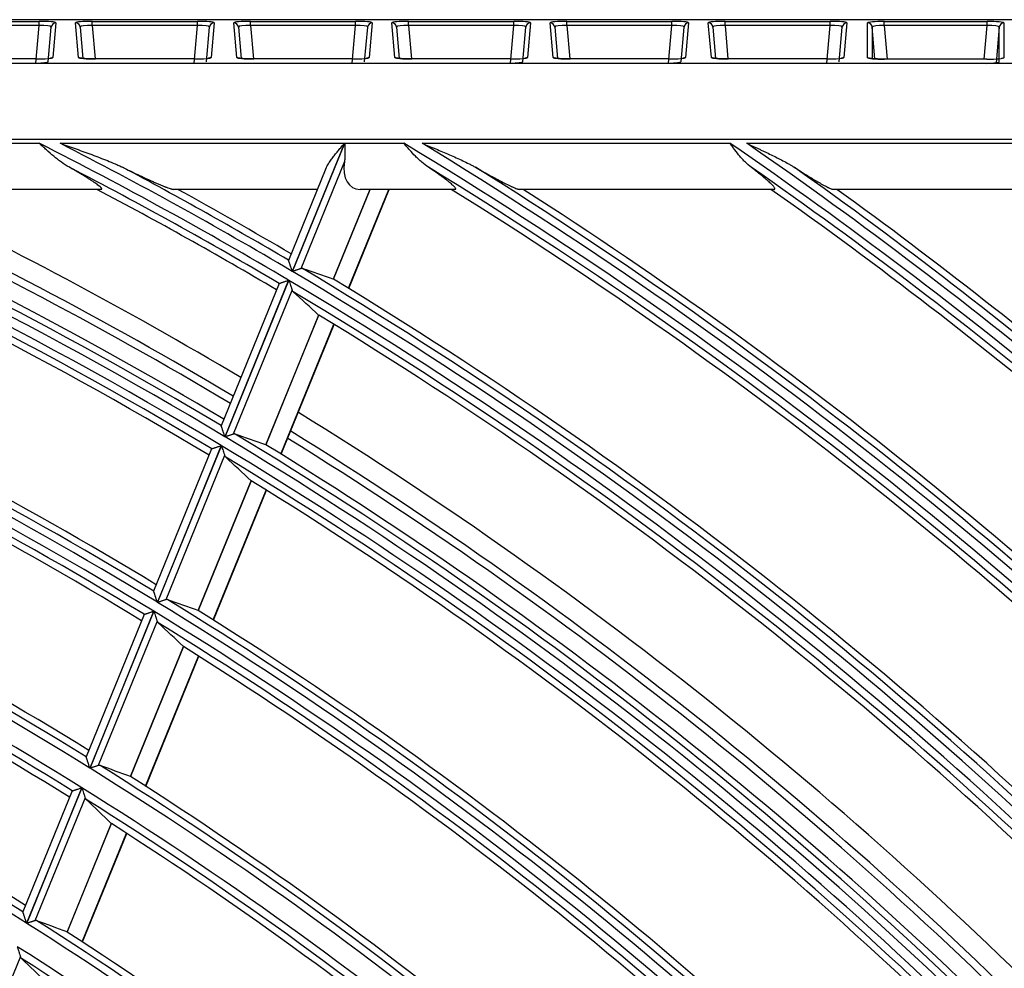
# Model space of a CAD drawing. Units: millimetres. Extents: x 442 to 7959, y 35 to 5396.
# Drawn here: x 2094 to 2158, y 2958 to 3020 of the extents above; entities that cross this region are included whole.
import ezdxf

# ---------------------------------------------------------------- set-up
doc = ezdxf.new("R2010")
doc.units = ezdxf.units.MM
doc.layers.add('LG-Product', color=3, linetype='Continuous')

msp = doc.modelspace()

# ---------------------------------------------------------------- linework, layer by layer
at = {"layer": 'LG-Product', "linetype": 'Continuous'}
for p, q in [((2229.879, 3019.579), (1707.375, 3019.579)), ((2088.667, 3019.471), (2095.503, 3019.471)), ((2095.503, 3019.199), (2095.503, 3019.471)), ((2098.955, 3019.199), (2098.955, 3019.471)), ((2098.955, 3019.471), (2105.791, 3019.471)), ((2105.791, 3019.199), (2105.791, 3019.471)), ((2109.244, 3019.199), (2109.244, 3019.471)), ((2109.244, 3019.471), (2116.079, 3019.471)), ((2116.079, 3019.199), (2116.079, 3019.471)), ((2119.532, 3019.199), (2119.532, 3019.471)), ((2119.532, 3019.471), (2126.367, 3019.471)), ((2126.367, 3019.199), (2126.367, 3019.471)), ((2129.82, 3019.199), (2129.82, 3019.471)), ((2129.82, 3019.471), (2136.655, 3019.471)), ((2136.655, 3019.199), (2136.655, 3019.471)), ((2140.108, 3019.199), (2140.108, 3019.471)), ((2140.108, 3019.471), (2146.944, 3019.471)), ((2146.944, 3019.199), (2146.944, 3019.471)), ((2150.467, 3019.192), (2150.467, 3019.465)), ((2150.467, 3019.465), (2157.161, 3019.465)), ((2157.161, 3019.192), (2157.161, 3019.465)), ((2095.503, 3019.199), (2088.667, 3019.199)), ((2095.288, 3016.75), (2095.503, 3019.199)), ((2096.093, 3016.845), (2096.29, 3019.102)), ((2096.589, 3019.375), (2096.391, 3017.118)), ((2098.067, 3017.118), (2097.869, 3019.375)), ((2098.168, 3019.102), (2098.347, 3017.059)), ((2105.791, 3019.199), (2098.955, 3019.199)), ((2098.955, 3019.199), (2099.146, 3017.024)), ((2105.577, 3016.75), (2105.791, 3019.199)), ((2106.381, 3016.845), (2106.578, 3019.102)), ((2106.877, 3019.375), (2106.68, 3017.118)), ((2108.355, 3017.118), (2108.158, 3019.375)), ((2108.456, 3019.102), (2108.635, 3017.059)), ((2116.079, 3019.199), (2109.244, 3019.199)), ((2109.244, 3019.199), (2109.434, 3017.024)), ((2115.865, 3016.75), (2116.079, 3019.199)), ((2116.669, 3016.845), (2116.867, 3019.102)), ((2117.165, 3019.375), (2116.968, 3017.118)), ((2118.643, 3017.118), (2118.446, 3019.375)), ((2118.744, 3019.102), (2118.923, 3017.059)), ((2126.367, 3019.199), (2119.532, 3019.199)), ((2119.532, 3019.199), (2119.722, 3017.024)), ((2126.153, 3016.75), (2126.367, 3019.199)), ((2126.957, 3016.845), (2127.155, 3019.102)), ((2127.453, 3019.375), (2127.256, 3017.118)), ((2128.931, 3017.118), (2128.734, 3019.375)), ((2129.032, 3019.102), (2129.211, 3017.059)), ((2136.655, 3019.199), (2129.82, 3019.199)), ((2129.82, 3019.199), (2130.01, 3017.024)), ((2136.441, 3016.75), (2136.655, 3019.199)), ((2137.246, 3016.845), (2137.443, 3019.102)), ((2137.742, 3019.375), (2137.544, 3017.118)), ((2139.22, 3017.118), (2139.022, 3019.375)), ((2139.321, 3019.102), (2139.499, 3017.059)), ((2146.944, 3019.199), (2140.108, 3019.199)), ((2140.108, 3019.199), (2140.298, 3017.024)), ((2146.729, 3016.75), (2146.944, 3019.199)), ((2147.534, 3016.845), (2147.731, 3019.102)), ((2148.03, 3019.375), (2147.832, 3017.118)), ((2149.381, 3017.107), (2149.381, 3019.369)), ((2149.859, 3017.031), (2149.679, 3019.096)), ((2149.679, 3019.096), (2149.679, 3017.045)), ((2157.161, 3019.192), (2150.467, 3019.192)), ((2150.467, 3019.192), (2150.656, 3017.012)), ((2156.972, 3017.012), (2157.161, 3019.192)), ((2157.949, 3019.096), (2157.748, 3016.782)), ((2157.949, 3016.834), (2157.949, 3019.096)), ((2158.247, 3019.369), (2158.247, 3017.107)), ((2095.288, 3017.024), (2088.882, 3017.024)), ((2095.288, 3017.023), (2088.882, 3017.023)), ((2095.288, 3017.024), (2095.288, 3017.023)), ((2096.391, 3017.118), (2096.237, 3017.075)), ((2098.216, 3017.078), (2098.067, 3017.118)), ((2098.212, 3017.077), (2098.195, 3017.08)), ((2105.577, 3017.024), (2099.17, 3017.024)), ((2099.17, 3017.024), (2099.17, 3017.023)), ((2105.577, 3017.023), (2099.17, 3017.023)), ((2105.577, 3017.024), (2105.577, 3017.023)), ((2106.68, 3017.118), (2106.525, 3017.075)), ((2108.504, 3017.078), (2108.355, 3017.118)), ((2108.5, 3017.077), (2108.483, 3017.08)), ((2115.865, 3017.024), (2109.458, 3017.024)), ((2109.458, 3017.024), (2109.458, 3017.023)), ((2115.865, 3017.023), (2109.458, 3017.023)), ((2115.865, 3017.024), (2115.865, 3017.023)), ((2116.968, 3017.118), (2116.813, 3017.075)), ((2118.792, 3017.078), (2118.643, 3017.118)), ((2118.789, 3017.077), (2118.771, 3017.08)), ((2126.153, 3017.024), (2119.746, 3017.024)), ((2119.746, 3017.024), (2119.746, 3017.023)), ((2126.153, 3017.023), (2119.746, 3017.023)), ((2126.153, 3017.024), (2126.153, 3017.023)), ((2127.256, 3017.118), (2127.101, 3017.075)), ((2129.081, 3017.078), (2128.931, 3017.118)), ((2129.077, 3017.077), (2129.06, 3017.08)), ((2136.441, 3017.024), (2130.034, 3017.024)), ((2130.034, 3017.024), (2130.034, 3017.023)), ((2136.441, 3017.023), (2130.034, 3017.023)), ((2136.441, 3017.024), (2136.441, 3017.023)), ((2137.544, 3017.118), (2137.389, 3017.075)), ((2139.369, 3017.078), (2139.22, 3017.118)), ((2139.365, 3017.077), (2139.348, 3017.08)), ((2146.729, 3017.024), (2140.322, 3017.024)), ((2140.322, 3017.024), (2140.322, 3017.023)), ((2146.729, 3017.023), (2140.322, 3017.023)), ((2146.729, 3017.024), (2146.729, 3017.023)), ((2147.832, 3017.118), (2147.678, 3017.075)), ((2149.55, 3017.055), (2149.381, 3017.107)), ((2149.526, 3017.065), (2149.509, 3017.069)), ((2157.144, 3017.012), (2150.484, 3017.012)), ((2150.484, 3017.012), (2150.484, 3017.011)), ((2157.144, 3017.011), (2150.484, 3017.011)), ((2157.144, 3017.012), (2157.144, 3017.011)), ((2158.247, 3017.107), (2158.09, 3017.062)), ((1710.194, 3016.76), (2227.06, 3016.76)), ((2227.06, 3011.785), (1710.194, 3011.785)), ((2069.219, 3011.537), (2095.51, 3011.537)), ((2096.867, 3011.537), (2115.358, 3011.537)), ((2115.358, 3011.537), (2111.963, 3003.205)), ((2111.977, 3003.196), (2115.376, 3011.537)), ((2115.376, 3011.537), (2119.212, 3011.537)), ((2120.404, 3011.537), (2140.43, 3011.537)), ((2141.516, 3011.537), (2159.992, 3011.537)), ((2114.148, 3009.89), (2111.715, 3003.92)), ((2115.356, 3010.35), (2112.515, 3003.377)), ((2099.519, 3008.54), (2078.398, 3008.54)), ((2113.598, 3008.54), (2104.256, 3008.54)), ((2117.007, 3008.54), (2114.629, 3002.703)), ((2114.639, 3002.698), (2117.02, 3008.54)), ((2115.619, 3002.102), (2118.243, 3008.54)), ((2115.643, 3002.088), (2118.272, 3008.54)), ((2122.544, 3008.54), (2116.377, 3008.54)), ((2143.304, 3008.54), (2126.755, 3008.54)), ((2162.528, 3008.54), (2147.17, 3008.54)), ((2111.101, 3002.413), (2107.332, 2993.164)), ((2111.728, 3002.627), (2107.578, 2992.444)), ((2107.592, 2992.436), (2111.742, 3002.619)), ((2111.101, 3002.413), (2111.108, 3002.419)), ((2111.952, 3001.994), (2108.129, 2992.614)), ((2113.676, 3000.364), (2110.237, 2991.927)), ((2110.248, 2991.922), (2113.685, 3000.357)), ((2111.225, 2991.319), (2114.665, 2999.759)), ((2111.248, 2991.305), (2114.688, 2999.745)), ((2107.343, 2991.866), (2103.189, 2981.673)), ((2103.203, 2981.664), (2107.357, 2991.858)), ((2106.717, 2991.655), (2102.945, 2982.398)), ((2107.565, 2991.23), (2103.739, 2981.84)), ((2106.717, 2991.655), (2106.724, 2991.66)), ((2109.283, 2989.586), (2105.841, 2981.139)), ((2105.852, 2981.134), (2109.293, 2989.578)), ((2106.826, 2980.523), (2110.269, 2988.973)), ((2106.849, 2980.508), (2110.292, 2988.959)), ((2102.953, 2981.094), (2098.794, 2970.889)), ((2098.808, 2970.88), (2102.967, 2981.086)), ((2102.329, 2980.886), (2098.553, 2971.62)), ((2103.174, 2980.455), (2099.343, 2971.054)), ((2102.329, 2980.886), (2102.335, 2980.891)), ((2104.886, 2978.794), (2101.439, 2970.336)), ((2101.449, 2970.331), (2104.895, 2978.787)), ((2102.42, 2969.711), (2105.868, 2978.173)), ((2102.443, 2969.696), (2105.891, 2978.159)), ((2098.272, 2969.606), (2094.681, 2960.795)), ((2094.695, 2960.786), (2098.285, 2969.597)), ((2097.649, 2969.4), (2094.442, 2961.531)), ((2098.491, 2968.962), (2095.229, 2960.957)), ((2097.649, 2969.4), (2097.655, 2969.406)), ((2100.195, 2967.283), (2097.318, 2960.223)), ((2097.328, 2960.218), (2100.204, 2967.275)), ((2098.295, 2959.589), (2101.174, 2966.652)), ((2098.318, 2959.574), (2101.196, 2966.638)), ((2094.279, 2958.628), (2091.012, 2950.61))]:
    msp.add_line(p, q, dxfattribs=at)
for radius, start, end in [(269.032, 58.9617, 68.42507), (269.649, 58.98214, 68.09617), (280.519, 59.32755, 63.10767), (281.135, 59.34633, 62.86097), (292.006, 44.66431, 58.95633), (292.622, 44.68163, 58.75636), (303.493, 44.97532, 55.52232), (304.109, 44.99135, 55.35353), (268.537, 59.05221, 67.79659), (270.144, 59.10485, 66.97559), (280.023, 59.41491, 62.60668), (281.631, 59.46329, 61.98209), (291.51, 44.74873, 58.52664), (293.118, 44.79334, 58.017), (302.997, 45.05699, 55.13986), (304.605, 45.09826, 54.70808), (258.657, 58.71418, 73.47734), (258.162, 58.58512, 73.58149), (259.102, 58.73083, 72.55627), (268.092, 59.0385, 67.22347), (270.589, 59.12015, 65.99542), (271.688, 59.1525, 65.475), (272.187, 59.16937, 65.25), (273.486, 59.20875, 64.665), (279.579, 59.40227, 62.14582), (282.076, 59.47737, 61.2007), (291.065, 44.73716, 58.12989), (293.563, 44.80643, 57.3544), (302.552, 45.04638, 54.78605), (305.049, 45.1104, 54.12687), (257.545, 58.5628, 73.55916), (257.05, 58.65669, 73.41832), (256.605, 58.64155, 72.92538), (281.135, 44.34633, 59.34301), (281.631, 44.46329, 59.24621), (280.519, 44.32755, 59.32422), (282.076, 44.47744, 58.82747), (280.023, 44.41491, 59.19656), (279.579, 44.40233, 58.74639), (247.171, 58.28672, 73.03856), (246.675, 58.15062, 73.14682), (247.615, 58.30502, 72.562), (245.309, 58.09622, 73.09239), (244.814, 58.19398, 72.94336), (244.369, 58.17729, 72.42411), (273.486, 44.2125, 58.29188), (270.144, 44.10485, 58.87833), (272.187, 44.1675, 58.24688), (269.032, 43.9617, 58.95822), (269.649, 43.98214, 58.97867), (270.589, 44.12021, 58.44196), (271.688, 44.15062, 58.23), (268.537, 44.05221, 58.8243), (268.092, 44.0385, 58.35372), (236.433, 57.84901, 72.58923), (236.878, 57.86894, 72.0912), (235.937, 57.70561, 72.70163), (258.162, 43.58512, 58.58149), (258.657, 43.71418, 58.47734), (257.545, 43.5628, 58.55916), (259.102, 43.73104, 58.02178), (257.05, 43.65669, 58.41832), (256.605, 43.64155, 57.92538), (246.675, 43.15062, 58.14682), (247.171, 43.28672, 58.03856), (247.615, 43.30502, 57.562), (245.309, 43.09622, 58.09239), (244.814, 43.19398, 57.94336), (244.369, 43.17729, 57.42411), (235.937, 42.70561, 57.70163), (236.433, 42.84901, 57.58923), (236.878, 42.86894, 57.0912), (234.322, 42.63508, 57.63107), (233.826, 42.73661, 57.47383)]:
    msp.add_arc((1968.627, 2761.354), radius, start, end, dxfattribs=at)
for centre, major_axis, ratio, start_param, end_param in [((2095.486, 3019.374), (1.103, 0.002), 0.088145, 6.275353, 7.838553), ((2098.972, 3019.374), (-1.103, 0.002), 0.088145, 4.727818, 6.291018), ((2105.774, 3019.374), (1.103, 0.002), 0.088145, 6.275353, 7.838553), ((2109.261, 3019.374), (-1.103, 0.002), 0.088145, 4.727818, 6.291018), ((2116.062, 3019.374), (1.103, 0.002), 0.088145, 6.275353, 7.838553), ((2119.549, 3019.374), (-1.103, 0.002), 0.088145, 4.727818, 6.291018), ((2126.35, 3019.374), (1.103, 0.002), 0.088145, 6.275353, 7.838553), ((2129.837, 3019.374), (-1.103, 0.002), 0.088145, 4.727818, 6.291018), ((2136.639, 3019.374), (1.103, 0.002), 0.088145, 6.275353, 7.838553), ((2140.125, 3019.374), (-1.103, 0.002), 0.088145, 4.727818, 6.291018), ((2146.927, 3019.374), (1.103, 0.002), 0.088145, 6.275353, 7.838553), ((2150.484, 3019.367), (-1.103, 0.001), 0.088151, 4.727701, 6.283304), ((2157.144, 3019.367), (1.103, 0.001), 0.088151, 6.283066, 7.83867), ((2095.486, 3019.075), (0.805, 0.029), 0.152415, 6.264265, 7.827465), ((2096.589, 3019.076), (0.299, -0.026), 0.996166, 1.65773, 3.141593), ((2097.869, 3019.076), (0.299, 0.026), 0.996166, 0, 1.483863), ((2098.972, 3019.075), (-0.805, 0.029), 0.152415, 4.738906, 6.302106), ((2105.774, 3019.075), (0.805, 0.029), 0.152415, 6.264265, 7.827465), ((2106.877, 3019.076), (0.299, -0.026), 0.996166, 1.65773, 3.141593), ((2108.158, 3019.076), (0.299, 0.026), 0.996166, 0, 1.483863), ((2109.261, 3019.075), (-0.805, 0.029), 0.152415, 4.738906, 6.302106), ((2116.062, 3019.075), (0.805, 0.029), 0.152415, 6.264265, 7.827465), ((2117.165, 3019.076), (0.299, -0.026), 0.996166, 1.65773, 3.141593), ((2118.446, 3019.076), (0.299, 0.026), 0.996166, 0, 1.483863), ((2119.549, 3019.075), (-0.805, 0.029), 0.152415, 4.738906, 6.302106), ((2126.35, 3019.075), (0.805, 0.029), 0.152415, 6.264265, 7.827465), ((2127.453, 3019.076), (0.299, -0.026), 0.996166, 1.65773, 3.141593), ((2128.734, 3019.076), (0.299, 0.026), 0.996166, 0, 1.483863), ((2129.837, 3019.075), (-0.805, 0.029), 0.152415, 4.738906, 6.302106), ((2136.639, 3019.075), (0.805, 0.029), 0.152415, 6.264265, 7.827465), ((2137.742, 3019.076), (0.299, -0.026), 0.996166, 1.65773, 3.141593), ((2139.022, 3019.076), (0.299, 0.026), 0.996166, 0, 1.483863), ((2140.125, 3019.075), (-0.805, 0.029), 0.152415, 4.738906, 6.302106), ((2146.927, 3019.075), (0.805, 0.029), 0.152415, 6.264265, 7.827465), ((2148.03, 3019.076), (0.299, -0.026), 0.996166, 1.65773, 3.141593), ((2149.381, 3019.07), (0.3, 0), 0.996195, 0.087601, 1.570796), ((2150.484, 3019.069), (-0.804, 0.029), 0.152445, 4.738708, 6.294311), ((2157.144, 3019.069), (0.804, 0.029), 0.152445, 6.27206, 7.827663), ((2158.247, 3019.07), (0.3, 0), 0.996195, 1.570796, 3.053992), ((2095.288, 3017.118), (1.103, 0), 0.086827, 4.712389, 6.275589), ((2095.288, 3016.82), (0.804, 0.026), 0.086491, 4.709581, 6.272781), ((2099.17, 3017.118), (1.103, 0), 0.086827, 3.149189, 4.712389), ((2105.577, 3017.118), (1.103, 0), 0.086827, 4.712389, 6.275589), ((2109.458, 3017.118), (1.103, 0), 0.086827, 3.149189, 4.712389), ((2115.865, 3017.118), (1.103, 0), 0.086827, 4.712389, 6.275589), ((2119.746, 3017.118), (1.103, 0), 0.086827, 3.149189, 4.712389), ((2126.153, 3017.118), (1.103, 0), 0.086827, 4.712389, 6.275589), ((2126.153, 3016.82), (0.804, 0.026), 0.086491, 4.709581, 6.272781), ((2130.034, 3017.118), (1.103, 0), 0.086827, 3.149189, 4.712389), ((2136.441, 3017.118), (1.103, 0), 0.086827, 4.712389, 6.275589), ((2136.441, 3016.82), (0.804, 0.026), 0.086491, 4.709581, 6.272781), ((2140.322, 3017.118), (1.103, 0), 0.086827, 3.149189, 4.712389), ((2146.729, 3017.118), (1.103, 0), 0.086827, 4.712389, 6.275589), ((2150.484, 3017.107), (1.103, 0), 0.086822, 3.141593, 4.712389), ((2157.144, 3017.107), (1.103, 0), 0.086822, 4.712389, 6.283185), ((2157.144, 3016.808), (0.804, 0.026), 0.086481, 4.70956, 6.280357), ((2117.598, 3011.537), (1.734, 2.862), 0.512421, 2.279091, 3.442615), ((2024.484, 2738.603), (-264.385, 107.722), 0.977412, 4.76906, 4.776422), ((1909.46, 2785.455), (-280.071, 114.055), 0.977442, 4.346909, 4.354326), ((2022.132, 2739.564), (-253.25, 103.183), 0.977407, 4.762249, 4.769932), ((1911.815, 2784.5), (-268.919, 109.552), 0.977435, 4.340553, 4.348296), ((2019.779, 2740.519), (-242.115, 98.652), 0.977414, 4.75484, 4.762874), ((1914.172, 2783.546), (-257.764, 105.057), 0.977427, 4.333664, 4.341764), ((2104.887, 2978.792), (-0.321, 0.335), 0.001575, 4.704883, 4.718356), ((2017.424, 2741.469), (-230.981, 94.125), 0.977429, 4.746731, 4.755149), ((1916.675, 2782.523), (-245.915, 100.199), 0.977432, 4.325319, 4.333836), ((2015.225, 2742.366), (-220.573, 89.883), 0.977428, 4.738377, 4.74719), ((2097.321, 2960.221), (-0.372, 0.117), 0.001552, 4.705464, 4.720128), ((1918.926, 2781.606), (-235.263, 95.863), 0.977431, 4.317195, 4.326126)]:
    msp.add_ellipse(centre, major_axis=major_axis, ratio=ratio, start_param=start_param, end_param=end_param, dxfattribs=at)
for points, knots in [([(2099.17, 3017.024), (2099.038, 3017.024), (2098.788, 3017.028), (2098.468, 3017.044), (2098.28, 3017.064), (2098.226, 3017.073), (2098.212, 3017.077)], [0, 0, 0, 0, 0.298429, 0.610393, 0.865235, 1, 1, 1, 1]), ([(2109.458, 3017.024), (2109.326, 3017.024), (2109.076, 3017.028), (2108.756, 3017.044), (2108.568, 3017.064), (2108.514, 3017.073), (2108.5, 3017.077)], [0, 0, 0, 0, 0.298429, 0.610393, 0.865235, 1, 1, 1, 1]), ([(2119.746, 3017.024), (2119.614, 3017.024), (2119.364, 3017.028), (2119.044, 3017.044), (2118.856, 3017.064), (2118.802, 3017.073), (2118.789, 3017.077)], [0, 0, 0, 0, 0.298429, 0.610393, 0.865235, 1, 1, 1, 1]), ([(2130.034, 3017.024), (2129.903, 3017.024), (2129.653, 3017.028), (2129.333, 3017.044), (2129.144, 3017.064), (2129.09, 3017.073), (2129.077, 3017.077)], [0, 0, 0, 0, 0.298429, 0.610393, 0.865235, 1, 1, 1, 1]), ([(2140.322, 3017.024), (2140.191, 3017.024), (2139.941, 3017.028), (2139.621, 3017.044), (2139.432, 3017.064), (2139.379, 3017.073), (2139.365, 3017.077)], [0, 0, 0, 0, 0.298429, 0.610393, 0.865235, 1, 1, 1, 1]), ([(2150.484, 3017.012), (2150.352, 3017.012), (2150.102, 3017.016), (2149.782, 3017.032), (2149.594, 3017.053), (2149.54, 3017.062), (2149.526, 3017.065)], [0, 0, 0, 0, 0.298453, 0.610435, 0.865263, 1, 1, 1, 1]), ([(2097.465, 3009.978), (2097.287, 3010.079), (2097.114, 3010.189), (2096.904, 3010.338), (2096.862, 3010.368), (2096.779, 3010.43), (2096.737, 3010.461), (2096.613, 3010.557), (2096.532, 3010.622), (2096.291, 3010.822), (2096.133, 3010.961), (2095.899, 3011.174), (2095.821, 3011.246), (2095.705, 3011.355), (2095.646, 3011.409), (2095.588, 3011.464), (2095.549, 3011.5), (2095.529, 3011.518), (2095.51, 3011.537)], [0, 0, 0, 0, 0.25, 0.25, 0.3125, 0.3125, 0.375, 0.375, 0.5, 0.5, 0.75, 0.75, 0.875, 0.875, 0.9375, 0.96875, 0.96875, 1, 1, 1, 1]), ([(2096.867, 3011.537), (2097.04, 3011.476), (2097.212, 3011.415), (2097.557, 3011.293), (2097.729, 3011.232), (2098.073, 3011.109), (2098.244, 3011.048), (2098.586, 3010.923), (2098.757, 3010.86), (2099.097, 3010.734), (2099.266, 3010.67), (2099.604, 3010.54), (2099.772, 3010.474), (2100.106, 3010.34), (2100.271, 3010.271), (2100.518, 3010.165), (2100.6, 3010.129), (2100.762, 3010.055), (2100.843, 3010.017), (2100.922, 3009.978)], [0, 0, 0, 0, 0.125, 0.125, 0.25, 0.25, 0.375, 0.375, 0.5, 0.5, 0.625, 0.625, 0.75, 0.75, 0.875, 0.875, 0.9375, 0.9375, 1, 1, 1, 1]), ([(2114.147, 3009.887), (2114.149, 3009.891), (2114.15, 3009.896), (2114.161, 3009.92), (2114.17, 3009.94), (2114.189, 3009.98), (2114.199, 3010), (2114.23, 3010.06), (2114.252, 3010.1), (2114.323, 3010.218), (2114.374, 3010.297), (2114.456, 3010.415), (2114.484, 3010.454), (2114.541, 3010.533), (2114.57, 3010.572), (2114.659, 3010.689), (2114.72, 3010.767), (2114.843, 3010.921), (2114.906, 3010.998), (2115.033, 3011.152), (2115.098, 3011.228), (2115.195, 3011.344), (2115.228, 3011.382), (2115.293, 3011.459), (2115.326, 3011.498), (2115.358, 3011.537)], [0, 0, 0, 0, 0.007093, 0.007093, 0.042554, 0.042554, 0.078015, 0.078015, 0.148937, 0.148937, 0.290781, 0.290781, 0.361703, 0.361703, 0.432625, 0.432625, 0.574468, 0.574468, 0.716312, 0.716312, 0.858156, 0.858156, 0.929078, 0.929078, 1, 1, 1, 1]), ([(2115.376, 3011.537), (2115.376, 3011.53), (2115.376, 3011.524), (2115.377, 3011.511), (2115.377, 3011.492), (2115.379, 3011.447), (2115.382, 3011.358), (2115.384, 3011.282), (2115.386, 3011.18), (2115.387, 3011.129), (2115.389, 3011.028), (2115.389, 3010.978), (2115.389, 3010.829), (2115.387, 3010.731), (2115.377, 3010.538), (2115.369, 3010.443), (2115.356, 3010.35)], [0, 0, 0, 0, 0.015625, 0.015625, 0.03125, 0.0625, 0.125, 0.25, 0.25, 0.375, 0.375, 0.5, 0.5, 0.75, 0.75, 1, 1, 1, 1]), ([(2120.825, 3009.978), (2120.674, 3010.079), (2120.529, 3010.191), (2120.318, 3010.37), (2120.249, 3010.431), (2120.146, 3010.527), (2120.112, 3010.559), (2120.045, 3010.625), (2120.012, 3010.658), (2119.846, 3010.825), (2119.718, 3010.963), (2119.527, 3011.176), (2119.464, 3011.247), (2119.37, 3011.355), (2119.322, 3011.41), (2119.275, 3011.464), (2119.243, 3011.5), (2119.227, 3011.519), (2119.212, 3011.537)], [0, 0, 0, 0, 0.25, 0.25, 0.375, 0.375, 0.4375, 0.4375, 0.5, 0.5, 0.75, 0.75, 0.875, 0.875, 0.9375, 0.96875, 0.96875, 1, 1, 1, 1]), ([(2120.404, 3011.537), (2120.552, 3011.476), (2120.701, 3011.414), (2120.998, 3011.292), (2121.147, 3011.23), (2121.443, 3011.107), (2121.591, 3011.044), (2121.886, 3010.92), (2122.032, 3010.857), (2122.325, 3010.73), (2122.47, 3010.666), (2122.76, 3010.536), (2122.903, 3010.471), (2123.189, 3010.337), (2123.33, 3010.268), (2123.54, 3010.163), (2123.609, 3010.127), (2123.746, 3010.054), (2123.815, 3010.016), (2123.882, 3009.978)], [0, 0, 0, 0, 0.125, 0.125, 0.25, 0.25, 0.375, 0.375, 0.5, 0.5, 0.625, 0.625, 0.75, 0.75, 0.875, 0.875, 0.9375, 0.9375, 1, 1, 1, 1]), ([(2141.812, 3009.978), (2141.679, 3010.08), (2141.552, 3010.192), (2141.37, 3010.372), (2141.31, 3010.433), (2141.193, 3010.561), (2141.135, 3010.627), (2140.965, 3010.827), (2140.856, 3010.965), (2140.695, 3011.177), (2140.642, 3011.248), (2140.562, 3011.356), (2140.523, 3011.41), (2140.483, 3011.464), (2140.456, 3011.501), (2140.443, 3011.519), (2140.43, 3011.537)], [0, 0, 0, 0, 0.25, 0.25, 0.375, 0.375, 0.5, 0.5, 0.75, 0.75, 0.875, 0.875, 0.9375, 0.96875, 0.96875, 1, 1, 1, 1]), ([(2141.516, 3011.537), (2141.649, 3011.475), (2141.782, 3011.414), (2142.048, 3011.291), (2142.18, 3011.229), (2142.379, 3011.136), (2142.445, 3011.104), (2142.577, 3011.042), (2142.643, 3011.011), (2142.841, 3010.917), (2142.972, 3010.854), (2143.232, 3010.727), (2143.362, 3010.663), (2143.619, 3010.533), (2143.746, 3010.468), (2143.999, 3010.334), (2144.124, 3010.266), (2144.309, 3010.161), (2144.37, 3010.125), (2144.491, 3010.053), (2144.551, 3010.016), (2144.61, 3009.978)], [0, 0, 0, 0, 0.125, 0.125, 0.25, 0.25, 0.3125, 0.3125, 0.375, 0.375, 0.5, 0.5, 0.625, 0.625, 0.75, 0.75, 0.875, 0.875, 0.9375, 0.9375, 1, 1, 1, 1]), ([(2099.519, 3008.54), (2099.541, 3008.54), (2099.556, 3008.543), (2099.575, 3008.556), (2099.578, 3008.566), (2099.574, 3008.583), (2099.572, 3008.587), (2099.569, 3008.594), (2099.567, 3008.598), (2099.559, 3008.611), (2099.553, 3008.62), (2099.529, 3008.649), (2099.507, 3008.671), (2099.467, 3008.708), (2099.452, 3008.721), (2099.428, 3008.741), (2099.419, 3008.748), (2099.402, 3008.762), (2099.393, 3008.77), (2099.348, 3008.806), (2099.308, 3008.836), (2099.221, 3008.899), (2099.175, 3008.932), (2099.101, 3008.983), (2099.076, 3009), (2099.024, 3009.035), (2098.998, 3009.053), (2098.917, 3009.106), (2098.862, 3009.142), (2098.749, 3009.214), (2098.691, 3009.251), (2098.513, 3009.362), (2098.389, 3009.438), (2098.198, 3009.552), (2098.133, 3009.591), (2098.002, 3009.668), (2097.936, 3009.706), (2097.737, 3009.822), (2097.602, 3009.9), (2097.465, 3009.978)], [0, 0, 0, 0, 0.0625, 0.0625, 0.125, 0.125, 0.140625, 0.140625, 0.15625, 0.15625, 0.1875, 0.1875, 0.25, 0.25, 0.28125, 0.28125, 0.296875, 0.296875, 0.3125, 0.3125, 0.375, 0.375, 0.4375, 0.4375, 0.46875, 0.46875, 0.5, 0.5, 0.5625, 0.5625, 0.625, 0.625, 0.75, 0.75, 0.8125, 0.8125, 0.875, 0.875, 1, 1, 1, 1]), ([(2100.922, 3009.978), (2101.09, 3009.896), (2101.256, 3009.815), (2101.585, 3009.656), (2101.748, 3009.578), (2102.07, 3009.425), (2102.229, 3009.35), (2102.542, 3009.205), (2102.697, 3009.134), (2102.887, 3009.049), (2102.925, 3009.032), (2103, 3008.999), (2103.037, 3008.982), (2103.147, 3008.934), (2103.219, 3008.902), (2103.361, 3008.842), (2103.43, 3008.813), (2103.531, 3008.772), (2103.564, 3008.758), (2103.613, 3008.739), (2103.629, 3008.732), (2103.661, 3008.72), (2103.677, 3008.714), (2103.756, 3008.683), (2103.815, 3008.661), (2103.928, 3008.621), (2103.981, 3008.603), (2104.054, 3008.581), (2104.077, 3008.574), (2104.121, 3008.562), (2104.142, 3008.557), (2104.199, 3008.545), (2104.231, 3008.54), (2104.256, 3008.54)], [0, 0, 0, 0, 0.125, 0.125, 0.25, 0.25, 0.375, 0.375, 0.5, 0.5, 0.53125, 0.53125, 0.5625, 0.5625, 0.625, 0.625, 0.6875, 0.6875, 0.71875, 0.71875, 0.734375, 0.734375, 0.75, 0.75, 0.8125, 0.8125, 0.875, 0.875, 0.90625, 0.90625, 0.9375, 0.9375, 1, 1, 1, 1]), ([(2122.544, 3008.54), (2122.563, 3008.54), (2122.589, 3008.546), (2122.597, 3008.564), (2122.596, 3008.581), (2122.594, 3008.588), (2122.59, 3008.599), (2122.588, 3008.603), (2122.584, 3008.611), (2122.572, 3008.633), (2122.553, 3008.658), (2122.514, 3008.703), (2122.49, 3008.728), (2122.455, 3008.762), (2122.448, 3008.769), (2122.433, 3008.783), (2122.411, 3008.805), (2122.386, 3008.827), (2122.335, 3008.873), (2122.298, 3008.905), (2122.219, 3008.971), (2122.176, 3009.005), (2122.11, 3009.058), (2122.087, 3009.076), (2122.041, 3009.112), (2122.017, 3009.13), (2121.945, 3009.186), (2121.896, 3009.223), (2121.744, 3009.336), (2121.637, 3009.414), (2121.472, 3009.532), (2121.416, 3009.572), (2121.301, 3009.652), (2121.243, 3009.692), (2121.067, 3009.814), (2120.947, 3009.896), (2120.825, 3009.978)], [0, 0, 0, 0, 0.0625, 0.125, 0.125, 0.15625, 0.15625, 0.171875, 0.171875, 0.1875, 0.25, 0.25, 0.3125, 0.3125, 0.328125, 0.328125, 0.34375, 0.375, 0.375, 0.4375, 0.4375, 0.5, 0.5, 0.53125, 0.53125, 0.5625, 0.5625, 0.625, 0.625, 0.75, 0.75, 0.8125, 0.8125, 0.875, 0.875, 1, 1, 1, 1]), ([(2123.882, 3009.978), (2124.031, 3009.892), (2124.178, 3009.809), (2124.468, 3009.645), (2124.612, 3009.565), (2124.895, 3009.408), (2125.034, 3009.332), (2125.24, 3009.222), (2125.308, 3009.185), (2125.442, 3009.114), (2125.509, 3009.079), (2125.706, 3008.977), (2125.833, 3008.913), (2126.013, 3008.824), (2126.072, 3008.796), (2126.157, 3008.756), (2126.185, 3008.743), (2126.24, 3008.718), (2126.267, 3008.706), (2126.345, 3008.671), (2126.395, 3008.65), (2126.488, 3008.613), (2126.531, 3008.597), (2126.591, 3008.576), (2126.609, 3008.57), (2126.636, 3008.562), (2126.645, 3008.56), (2126.662, 3008.555), (2126.67, 3008.553), (2126.709, 3008.544), (2126.735, 3008.54), (2126.755, 3008.54)], [0, 0, 0, 0, 0.125, 0.125, 0.25, 0.25, 0.375, 0.375, 0.4375, 0.4375, 0.5, 0.5, 0.625, 0.625, 0.6875, 0.6875, 0.71875, 0.71875, 0.75, 0.75, 0.8125, 0.8125, 0.875, 0.875, 0.90625, 0.90625, 0.921875, 0.921875, 0.9375, 0.9375, 1, 1, 1, 1]), ([(2143.304, 3008.54), (2143.336, 3008.54), (2143.353, 3008.551), (2143.354, 3008.578), (2143.353, 3008.588), (2143.349, 3008.599), (2143.347, 3008.606), (2143.345, 3008.61), (2143.335, 3008.631), (2143.324, 3008.65), (2143.293, 3008.693), (2143.275, 3008.716), (2143.242, 3008.755), (2143.23, 3008.769), (2143.204, 3008.796), (2143.191, 3008.811), (2143.148, 3008.855), (2143.117, 3008.886), (2143.051, 3008.951), (2143.015, 3008.985), (2142.939, 3009.054), (2142.9, 3009.09), (2142.837, 3009.146), (2142.816, 3009.165), (2142.772, 3009.203), (2142.75, 3009.222), (2142.638, 3009.318), (2142.544, 3009.397), (2142.347, 3009.558), (2142.245, 3009.64), (2142.086, 3009.765), (2142.032, 3009.807), (2141.923, 3009.892), (2141.868, 3009.935), (2141.812, 3009.978)], [0, 0, 0, 0, 0.125, 0.125, 0.15625, 0.171875, 0.171875, 0.1875, 0.1875, 0.25, 0.25, 0.3125, 0.3125, 0.34375, 0.34375, 0.375, 0.375, 0.4375, 0.4375, 0.5, 0.5, 0.5625, 0.5625, 0.59375, 0.59375, 0.625, 0.625, 0.75, 0.75, 0.875, 0.875, 0.9375, 0.9375, 1, 1, 1, 1]), ([(2144.61, 3009.978), (2144.746, 3009.89), (2144.879, 3009.804), (2145.143, 3009.636), (2145.273, 3009.555), (2145.528, 3009.396), (2145.653, 3009.319), (2145.898, 3009.171), (2146.018, 3009.1), (2146.164, 3009.015), (2146.193, 3008.998), (2146.251, 3008.965), (2146.28, 3008.949), (2146.364, 3008.901), (2146.419, 3008.87), (2146.526, 3008.812), (2146.577, 3008.785), (2146.677, 3008.733), (2146.725, 3008.709), (2146.793, 3008.675), (2146.816, 3008.664), (2146.859, 3008.644), (2146.88, 3008.635), (2146.94, 3008.608), (2146.978, 3008.592), (2147.046, 3008.567), (2147.076, 3008.557), (2147.116, 3008.547), (2147.129, 3008.544), (2147.151, 3008.541), (2147.161, 3008.54), (2147.17, 3008.54)], [0, 0, 0, 0, 0.125, 0.125, 0.25, 0.25, 0.375, 0.375, 0.5, 0.5, 0.53125, 0.53125, 0.5625, 0.5625, 0.625, 0.625, 0.6875, 0.6875, 0.75, 0.75, 0.78125, 0.78125, 0.8125, 0.8125, 0.875, 0.875, 0.9375, 0.9375, 0.96875, 0.96875, 1, 1, 1, 1]), ([(2111.963, 3003.205), (2111.96, 3003.214), (2111.957, 3003.223), (2111.951, 3003.242), (2111.941, 3003.27), (2111.932, 3003.297), (2111.913, 3003.352), (2111.901, 3003.389), (2111.877, 3003.461), (2111.865, 3003.497), (2111.847, 3003.55), (2111.841, 3003.567), (2111.829, 3003.602), (2111.824, 3003.619), (2111.807, 3003.669), (2111.796, 3003.701), (2111.78, 3003.747), (2111.775, 3003.762), (2111.766, 3003.791), (2111.761, 3003.804), (2111.752, 3003.83), (2111.748, 3003.842), (2111.743, 3003.859), (2111.741, 3003.865), (2111.737, 3003.875), (2111.736, 3003.88), (2111.731, 3003.894), (2111.728, 3003.902), (2111.724, 3003.915), (2111.722, 3003.92), (2111.721, 3003.923)], [0, 0, 0, 0, 0.03125, 0.03125, 0.0625, 0.125, 0.125, 0.25, 0.25, 0.375, 0.375, 0.4375, 0.4375, 0.5, 0.5, 0.625, 0.625, 0.6875, 0.6875, 0.75, 0.75, 0.8125, 0.8125, 0.84375, 0.84375, 0.875, 0.875, 0.9375, 0.9375, 1, 1, 1, 1]), ([(2112.639, 3003.38), (2112.62, 3003.386), (2112.6, 3003.389), (2112.559, 3003.388), (2112.538, 3003.384), (2112.515, 3003.377)], [0, 0, 0, 0, 0.5, 0.5, 1, 1, 1, 1]), ([(2112.515, 3003.377), (2112.499, 3003.372), (2112.482, 3003.366), (2112.445, 3003.354), (2112.426, 3003.347), (2112.385, 3003.333), (2112.363, 3003.326), (2112.319, 3003.311), (2112.296, 3003.303), (2112.25, 3003.288), (2112.226, 3003.28), (2112.19, 3003.268), (2112.177, 3003.264), (2112.153, 3003.255), (2112.14, 3003.251), (2112.103, 3003.239), (2112.078, 3003.23), (2112.04, 3003.217), (2112.021, 3003.211), (2112.002, 3003.205), (2111.99, 3003.2), (2111.983, 3003.198), (2111.977, 3003.196)], [0, 0, 0, 0, 0.125, 0.125, 0.25, 0.25, 0.375, 0.375, 0.5, 0.5, 0.625, 0.625, 0.6875, 0.6875, 0.75, 0.75, 0.875, 0.875, 0.9375, 0.96875, 0.96875, 1, 1, 1, 1]), ([(2111.108, 3002.419), (2111.113, 3002.42), (2111.123, 3002.424), (2111.141, 3002.43), (2111.145, 3002.431), (2111.153, 3002.434), (2111.157, 3002.435), (2111.17, 3002.44), (2111.189, 3002.446), (2111.212, 3002.454), (2111.235, 3002.461), (2111.247, 3002.466), (2111.286, 3002.479), (2111.313, 3002.488), (2111.357, 3002.502), (2111.371, 3002.507), (2111.402, 3002.518), (2111.417, 3002.523), (2111.464, 3002.539), (2111.496, 3002.549), (2111.56, 3002.571), (2111.593, 3002.582), (2111.643, 3002.599), (2111.66, 3002.605), (2111.686, 3002.613), (2111.694, 3002.616), (2111.711, 3002.622), (2111.72, 3002.624), (2111.728, 3002.627)], [0, 0, 0, 0, 0.125, 0.125, 0.15625, 0.15625, 0.1875, 0.1875, 0.25, 0.3125, 0.3125, 0.375, 0.375, 0.5, 0.5, 0.5625, 0.5625, 0.625, 0.625, 0.75, 0.75, 0.875, 0.875, 0.9375, 0.9375, 0.96875, 0.96875, 1, 1, 1, 1]), ([(2111.742, 3002.619), (2111.744, 3002.612), (2111.747, 3002.605), (2111.752, 3002.59), (2111.759, 3002.569), (2111.775, 3002.519), (2111.79, 3002.477), (2111.818, 3002.393), (2111.836, 3002.338), (2111.859, 3002.27), (2111.864, 3002.257), (2111.873, 3002.23), (2111.877, 3002.217), (2111.89, 3002.178), (2111.898, 3002.153), (2111.911, 3002.116), (2111.915, 3002.104), (2111.923, 3002.08), (2111.927, 3002.069), (2111.938, 3002.035), (2111.945, 3002.014), (2111.952, 3001.994)], [0, 0, 0, 0, 0.03125, 0.03125, 0.0625, 0.125, 0.25, 0.25, 0.5, 0.5, 0.5625, 0.5625, 0.625, 0.625, 0.75, 0.75, 0.8125, 0.8125, 0.875, 0.875, 1, 1, 1, 1]), ([(2111.952, 3001.994), (2111.96, 3001.969), (2111.971, 3001.946), (2111.995, 3001.906), (2112.009, 3001.888), (2112.025, 3001.874)], [0, 0, 0, 0, 0.5, 0.5, 1, 1, 1, 1]), ([(2113.677, 3000.363), (2113.677, 3000.362), (2113.677, 3000.362), (2113.678, 3000.362), (2113.678, 3000.361), (2113.678, 3000.361), (2113.678, 3000.361), (2113.679, 3000.361)], [0, 0, 0, 0, 0.5, 0.5, 0.847826, 0.847826, 1, 1, 1, 1]), ([(2107.578, 2992.444), (2107.575, 2992.454), (2107.572, 2992.463), (2107.566, 2992.482), (2107.557, 2992.51), (2107.547, 2992.537), (2107.529, 2992.593), (2107.517, 2992.629), (2107.493, 2992.702), (2107.481, 2992.737), (2107.463, 2992.791), (2107.457, 2992.808), (2107.445, 2992.843), (2107.44, 2992.86), (2107.423, 2992.911), (2107.412, 2992.943), (2107.397, 2992.989), (2107.392, 2993.004), (2107.382, 2993.033), (2107.378, 2993.047), (2107.369, 2993.073), (2107.365, 2993.085), (2107.359, 2993.102), (2107.357, 2993.107), (2107.354, 2993.118), (2107.352, 2993.123), (2107.348, 2993.137), (2107.345, 2993.145), (2107.34, 2993.158), (2107.339, 2993.163), (2107.338, 2993.167)], [0, 0, 0, 0, 0.03125, 0.03125, 0.0625, 0.125, 0.125, 0.25, 0.25, 0.375, 0.375, 0.4375, 0.4375, 0.5, 0.5, 0.625, 0.625, 0.6875, 0.6875, 0.75, 0.75, 0.8125, 0.8125, 0.84375, 0.84375, 0.875, 0.875, 0.9375, 0.9375, 1, 1, 1, 1]), ([(2108.129, 2992.614), (2108.113, 2992.609), (2108.096, 2992.603), (2108.06, 2992.591), (2108.04, 2992.585), (2107.999, 2992.571), (2107.978, 2992.564), (2107.934, 2992.549), (2107.911, 2992.542), (2107.864, 2992.526), (2107.841, 2992.519), (2107.805, 2992.506), (2107.792, 2992.502), (2107.768, 2992.494), (2107.755, 2992.49), (2107.718, 2992.478), (2107.693, 2992.469), (2107.655, 2992.457), (2107.637, 2992.451), (2107.618, 2992.444), (2107.605, 2992.44), (2107.599, 2992.438), (2107.592, 2992.436)], [0, 0, 0, 0, 0.125, 0.125, 0.25, 0.25, 0.375, 0.375, 0.5, 0.5, 0.625, 0.625, 0.6875, 0.6875, 0.75, 0.75, 0.875, 0.875, 0.9375, 0.96875, 0.96875, 1, 1, 1, 1]), ([(2108.253, 2992.616), (2108.234, 2992.623), (2108.215, 2992.626), (2108.173, 2992.625), (2108.152, 2992.622), (2108.129, 2992.614)], [0, 0, 0, 0, 0.5, 0.5, 1, 1, 1, 1]), ([(2106.724, 2991.66), (2106.729, 2991.662), (2106.739, 2991.665), (2106.757, 2991.671), (2106.76, 2991.673), (2106.768, 2991.675), (2106.773, 2991.677), (2106.786, 2991.681), (2106.805, 2991.687), (2106.827, 2991.695), (2106.851, 2991.703), (2106.863, 2991.707), (2106.901, 2991.72), (2106.929, 2991.729), (2106.972, 2991.743), (2106.987, 2991.748), (2107.017, 2991.758), (2107.032, 2991.763), (2107.079, 2991.779), (2107.111, 2991.789), (2107.176, 2991.811), (2107.208, 2991.822), (2107.258, 2991.838), (2107.275, 2991.844), (2107.301, 2991.852), (2107.309, 2991.855), (2107.326, 2991.861), (2107.334, 2991.864), (2107.343, 2991.866)], [0, 0, 0, 0, 0.125, 0.125, 0.15625, 0.15625, 0.1875, 0.1875, 0.25, 0.3125, 0.3125, 0.375, 0.375, 0.5, 0.5, 0.5625, 0.5625, 0.625, 0.625, 0.75, 0.75, 0.875, 0.875, 0.9375, 0.9375, 0.96875, 0.96875, 1, 1, 1, 1]), ([(2107.357, 2991.858), (2107.359, 2991.851), (2107.362, 2991.844), (2107.366, 2991.829), (2107.374, 2991.808), (2107.39, 2991.758), (2107.404, 2991.715), (2107.432, 2991.631), (2107.451, 2991.576), (2107.473, 2991.508), (2107.478, 2991.494), (2107.487, 2991.467), (2107.491, 2991.454), (2107.504, 2991.415), (2107.512, 2991.39), (2107.529, 2991.34), (2107.537, 2991.317), (2107.552, 2991.271), (2107.559, 2991.25), (2107.565, 2991.23)], [0, 0, 0, 0, 0.03125, 0.03125, 0.0625, 0.125, 0.25, 0.25, 0.5, 0.5, 0.5625, 0.5625, 0.625, 0.625, 0.75, 0.75, 0.875, 0.875, 1, 1, 1, 1]), ([(2107.565, 2991.23), (2107.574, 2991.205), (2107.584, 2991.182), (2107.609, 2991.141), (2107.623, 2991.124), (2107.639, 2991.109)], [0, 0, 0, 0, 0.5, 0.5, 1, 1, 1, 1]), ([(2109.285, 2989.584), (2109.285, 2989.584), (2109.285, 2989.584), (2109.285, 2989.584), (2109.285, 2989.583), (2109.286, 2989.583), (2109.286, 2989.583), (2109.286, 2989.583), (2109.286, 2989.583), (2109.286, 2989.582)], [0, 0, 0, 0, 0.25, 0.25, 0.5, 0.5, 0.847826, 0.847826, 1, 1, 1, 1]), ([(2103.189, 2981.673), (2103.186, 2981.682), (2103.183, 2981.692), (2103.177, 2981.71), (2103.167, 2981.738), (2103.158, 2981.766), (2103.14, 2981.822), (2103.128, 2981.859), (2103.104, 2981.931), (2103.092, 2981.967), (2103.074, 2982.021), (2103.069, 2982.038), (2103.057, 2982.073), (2103.051, 2982.091), (2103.035, 2982.141), (2103.024, 2982.174), (2103.009, 2982.22), (2103.004, 2982.235), (2102.994, 2982.264), (2102.99, 2982.278), (2102.981, 2982.304), (2102.977, 2982.317), (2102.971, 2982.334), (2102.969, 2982.339), (2102.966, 2982.35), (2102.964, 2982.355), (2102.96, 2982.369), (2102.957, 2982.377), (2102.953, 2982.39), (2102.951, 2982.395), (2102.95, 2982.399)], [0, 0, 0, 0, 0.03125, 0.03125, 0.0625, 0.125, 0.125, 0.25, 0.25, 0.375, 0.375, 0.4375, 0.4375, 0.5, 0.5, 0.625, 0.625, 0.6875, 0.6875, 0.75, 0.75, 0.8125, 0.8125, 0.84375, 0.84375, 0.875, 0.875, 0.9375, 0.9375, 1, 1, 1, 1]), ([(2103.739, 2981.84), (2103.723, 2981.835), (2103.706, 2981.83), (2103.67, 2981.818), (2103.65, 2981.811), (2103.609, 2981.798), (2103.588, 2981.791), (2103.544, 2981.776), (2103.521, 2981.769), (2103.475, 2981.754), (2103.451, 2981.746), (2103.403, 2981.73), (2103.378, 2981.722), (2103.329, 2981.706), (2103.304, 2981.697), (2103.266, 2981.685), (2103.247, 2981.679), (2103.228, 2981.673), (2103.216, 2981.669), (2103.209, 2981.666), (2103.203, 2981.664)], [0, 0, 0, 0, 0.125, 0.125, 0.25, 0.25, 0.375, 0.375, 0.5, 0.5, 0.625, 0.625, 0.75, 0.75, 0.875, 0.875, 0.9375, 0.96875, 0.96875, 1, 1, 1, 1]), ([(2103.862, 2981.842), (2103.844, 2981.848), (2103.824, 2981.852), (2103.783, 2981.851), (2103.761, 2981.848), (2103.739, 2981.84)], [0, 0, 0, 0, 0.5, 0.5, 1, 1, 1, 1]), ([(2102.335, 2980.891), (2102.341, 2980.893), (2102.351, 2980.896), (2102.368, 2980.902), (2102.372, 2980.903), (2102.38, 2980.906), (2102.384, 2980.907), (2102.397, 2980.911), (2102.416, 2980.918), (2102.438, 2980.925), (2102.462, 2980.933), (2102.474, 2980.937), (2102.512, 2980.949), (2102.54, 2980.958), (2102.583, 2980.973), (2102.597, 2980.977), (2102.627, 2980.987), (2102.643, 2980.992), (2102.69, 2981.008), (2102.721, 2981.018), (2102.786, 2981.04), (2102.819, 2981.05), (2102.869, 2981.067), (2102.886, 2981.072), (2102.911, 2981.081), (2102.919, 2981.083), (2102.936, 2981.089), (2102.945, 2981.092), (2102.953, 2981.094)], [0, 0, 0, 0, 0.125, 0.125, 0.15625, 0.15625, 0.1875, 0.1875, 0.25, 0.3125, 0.3125, 0.375, 0.375, 0.5, 0.5, 0.5625, 0.5625, 0.625, 0.625, 0.75, 0.75, 0.875, 0.875, 0.9375, 0.9375, 0.96875, 0.96875, 1, 1, 1, 1]), ([(2102.967, 2981.086), (2102.97, 2981.079), (2102.972, 2981.072), (2102.977, 2981.057), (2102.984, 2981.035), (2103, 2980.985), (2103.014, 2980.943), (2103.042, 2980.858), (2103.06, 2980.802), (2103.083, 2980.734), (2103.087, 2980.72), (2103.096, 2980.693), (2103.1, 2980.68), (2103.113, 2980.641), (2103.122, 2980.615), (2103.138, 2980.566), (2103.146, 2980.542), (2103.161, 2980.496), (2103.168, 2980.475), (2103.174, 2980.455)], [0, 0, 0, 0, 0.03125, 0.03125, 0.0625, 0.125, 0.25, 0.25, 0.5, 0.5, 0.5625, 0.5625, 0.625, 0.625, 0.75, 0.75, 0.875, 0.875, 1, 1, 1, 1]), ([(2103.174, 2980.455), (2103.183, 2980.429), (2103.193, 2980.406), (2103.218, 2980.365), (2103.232, 2980.348), (2103.247, 2980.333)], [0, 0, 0, 0, 0.5, 0.5, 1, 1, 1, 1]), ([(2098.794, 2970.889), (2098.791, 2970.898), (2098.788, 2970.908), (2098.782, 2970.926), (2098.773, 2970.955), (2098.764, 2970.983), (2098.746, 2971.038), (2098.734, 2971.075), (2098.71, 2971.148), (2098.698, 2971.184), (2098.681, 2971.238), (2098.675, 2971.256), (2098.664, 2971.291), (2098.658, 2971.308), (2098.641, 2971.359), (2098.631, 2971.392), (2098.616, 2971.439), (2098.611, 2971.454), (2098.601, 2971.483), (2098.597, 2971.497), (2098.588, 2971.523), (2098.584, 2971.536), (2098.578, 2971.553), (2098.576, 2971.559), (2098.573, 2971.569), (2098.571, 2971.574), (2098.567, 2971.588), (2098.564, 2971.597), (2098.56, 2971.61), (2098.558, 2971.615), (2098.557, 2971.619)], [0, 0, 0, 0, 0.03125, 0.03125, 0.0625, 0.125, 0.125, 0.25, 0.25, 0.375, 0.375, 0.4375, 0.4375, 0.5, 0.5, 0.625, 0.625, 0.6875, 0.6875, 0.75, 0.75, 0.8125, 0.8125, 0.84375, 0.84375, 0.875, 0.875, 0.9375, 0.9375, 1, 1, 1, 1]), ([(2099.343, 2971.054), (2099.328, 2971.049), (2099.311, 2971.043), (2099.274, 2971.031), (2099.255, 2971.025), (2099.214, 2971.012), (2099.193, 2971.005), (2099.149, 2970.991), (2099.126, 2970.983), (2099.08, 2970.968), (2099.056, 2970.961), (2099.008, 2970.945), (2098.983, 2970.937), (2098.934, 2970.921), (2098.909, 2970.913), (2098.871, 2970.901), (2098.852, 2970.895), (2098.834, 2970.888), (2098.821, 2970.884), (2098.815, 2970.882), (2098.808, 2970.88)], [0, 0, 0, 0, 0.125, 0.125, 0.25, 0.25, 0.375, 0.375, 0.5, 0.5, 0.625, 0.625, 0.75, 0.75, 0.875, 0.875, 0.9375, 0.96875, 0.96875, 1, 1, 1, 1]), ([(2099.466, 2971.054), (2099.448, 2971.061), (2099.428, 2971.064), (2099.387, 2971.064), (2099.366, 2971.061), (2099.343, 2971.054)], [0, 0, 0, 0, 0.5, 0.5, 1, 1, 1, 1]), ([(2097.655, 2969.406), (2097.66, 2969.407), (2097.67, 2969.411), (2097.688, 2969.416), (2097.691, 2969.417), (2097.699, 2969.42), (2097.703, 2969.421), (2097.716, 2969.426), (2097.736, 2969.432), (2097.757, 2969.439), (2097.781, 2969.446), (2097.793, 2969.45), (2097.831, 2969.463), (2097.858, 2969.472), (2097.901, 2969.486), (2097.916, 2969.49), (2097.946, 2969.5), (2097.962, 2969.505), (2098.008, 2969.52), (2098.04, 2969.531), (2098.105, 2969.552), (2098.137, 2969.562), (2098.187, 2969.578), (2098.204, 2969.584), (2098.229, 2969.592), (2098.238, 2969.595), (2098.255, 2969.6), (2098.263, 2969.603), (2098.272, 2969.606)], [0, 0, 0, 0, 0.125, 0.125, 0.15625, 0.15625, 0.1875, 0.1875, 0.25, 0.3125, 0.3125, 0.375, 0.375, 0.5, 0.5, 0.5625, 0.5625, 0.625, 0.625, 0.75, 0.75, 0.875, 0.875, 0.9375, 0.9375, 0.96875, 0.96875, 1, 1, 1, 1]), ([(2098.285, 2969.597), (2098.288, 2969.59), (2098.29, 2969.583), (2098.295, 2969.568), (2098.302, 2969.546), (2098.318, 2969.496), (2098.332, 2969.453), (2098.36, 2969.368), (2098.378, 2969.312), (2098.4, 2969.243), (2098.405, 2969.23), (2098.413, 2969.202), (2098.418, 2969.189), (2098.43, 2969.149), (2098.439, 2969.124), (2098.455, 2969.074), (2098.463, 2969.05), (2098.478, 2969.004), (2098.485, 2968.982), (2098.491, 2968.962)], [0, 0, 0, 0, 0.03125, 0.03125, 0.0625, 0.125, 0.25, 0.25, 0.5, 0.5, 0.5625, 0.5625, 0.625, 0.625, 0.75, 0.75, 0.875, 0.875, 1, 1, 1, 1]), ([(2098.491, 2968.962), (2098.499, 2968.936), (2098.51, 2968.913), (2098.534, 2968.872), (2098.548, 2968.854), (2098.564, 2968.839)], [0, 0, 0, 0, 0.5, 0.5, 1, 1, 1, 1]), ([(2094.681, 2960.795), (2094.678, 2960.804), (2094.675, 2960.814), (2094.669, 2960.833), (2094.66, 2960.861), (2094.651, 2960.889), (2094.633, 2960.945), (2094.621, 2960.982), (2094.598, 2961.055), (2094.586, 2961.092), (2094.569, 2961.146), (2094.563, 2961.164), (2094.551, 2961.199), (2094.546, 2961.216), (2094.529, 2961.268), (2094.519, 2961.3), (2094.504, 2961.348), (2094.499, 2961.363), (2094.489, 2961.392), (2094.485, 2961.406), (2094.476, 2961.433), (2094.472, 2961.445), (2094.467, 2961.463), (2094.465, 2961.468), (2094.461, 2961.479), (2094.46, 2961.484), (2094.455, 2961.498), (2094.453, 2961.507), (2094.448, 2961.52), (2094.446, 2961.526), (2094.445, 2961.529)], [0, 0, 0, 0, 0.03125, 0.03125, 0.0625, 0.125, 0.125, 0.25, 0.25, 0.375, 0.375, 0.4375, 0.4375, 0.5, 0.5, 0.625, 0.625, 0.6875, 0.6875, 0.75, 0.75, 0.8125, 0.8125, 0.84375, 0.84375, 0.875, 0.875, 0.9375, 0.9375, 1, 1, 1, 1]), ([(2095.229, 2960.957), (2095.213, 2960.952), (2095.196, 2960.946), (2095.16, 2960.935), (2095.141, 2960.929), (2095.1, 2960.916), (2095.079, 2960.909), (2095.035, 2960.895), (2095.012, 2960.888), (2094.966, 2960.873), (2094.942, 2960.865), (2094.894, 2960.85), (2094.87, 2960.842), (2094.82, 2960.826), (2094.795, 2960.818), (2094.758, 2960.806), (2094.739, 2960.8), (2094.72, 2960.794), (2094.708, 2960.79), (2094.701, 2960.788), (2094.695, 2960.786)], [0, 0, 0, 0, 0.125, 0.125, 0.25, 0.25, 0.375, 0.375, 0.5, 0.5, 0.625, 0.625, 0.75, 0.75, 0.875, 0.875, 0.9375, 0.96875, 0.96875, 1, 1, 1, 1]), ([(2095.352, 2960.957), (2095.333, 2960.964), (2095.314, 2960.967), (2095.273, 2960.967), (2095.251, 2960.964), (2095.229, 2960.957)], [0, 0, 0, 0, 0.5, 0.5, 1, 1, 1, 1]), ([(2094.076, 2959.266), (2094.078, 2959.259), (2094.08, 2959.252), (2094.085, 2959.237), (2094.092, 2959.215), (2094.108, 2959.165), (2094.122, 2959.121), (2094.149, 2959.036), (2094.167, 2958.98), (2094.189, 2958.911), (2094.194, 2958.897), (2094.202, 2958.869), (2094.207, 2958.856), (2094.219, 2958.816), (2094.228, 2958.79), (2094.244, 2958.74), (2094.251, 2958.716), (2094.266, 2958.669), (2094.273, 2958.648), (2094.279, 2958.628)], [0, 0, 0, 0, 0.03125, 0.03125, 0.0625, 0.125, 0.25, 0.25, 0.5, 0.5, 0.5625, 0.5625, 0.625, 0.625, 0.75, 0.75, 0.875, 0.875, 1, 1, 1, 1])]:
    msp.add_open_spline(points, degree=3, knots=knots, dxfattribs=at)
msp.add_open_spline([(2094.279, 2958.628), (2094.288, 2958.601), (2094.308, 2958.555), (2094.336, 2958.519), (2094.352, 2958.503)], degree=3, dxfattribs=at)

doc.saveas('drawing.dxf')
